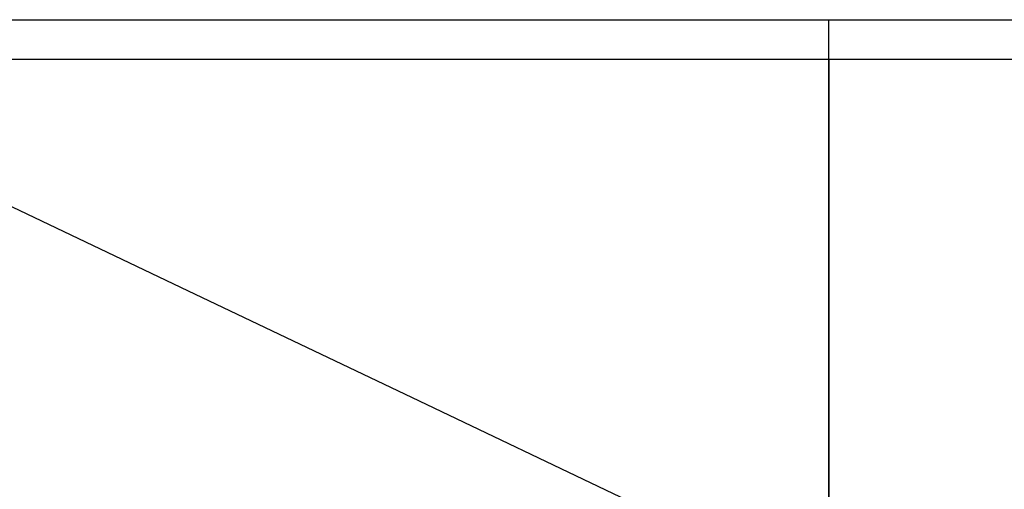
# Model space of a CAD drawing. Units: inches. Extents: x 0 to 10525, y -3753 to 3753.
# Drawn here: x 6140 to 6252, y 2366 to 2419 of the extents above; entities that cross this region are included whole.
import ezdxf

# ---------------------------------------------------------------- set-up
doc = ezdxf.new("R2010")
doc.units = ezdxf.units.IN
doc.header["$MEASUREMENT"] = 0
doc.layers.add('LG-Product', color=3, linetype='Continuous')

msp = doc.modelspace()

# ---------------------------------------------------------------- linework, layer by layer
at = {"layer": 'LG-Product', "linetype": 'Continuous'}
for p, q in [((6104.51, 2419.32), (6232.28, 2419.32)), ((6232.28, 2419.32), (6612.28, 2419.32)), ((6232.28, 2418.06), (6232.28, 2419.32)), ((6232.28, 2418.06), (6232.28, 2419.32)), ((6232.28, 2414.81), (6232.28, 2418.06)), ((6232.28, 2414.81), (6232.28, 2418.06)), ((6232.28, 2414.81), (6104.51, 2414.81)), ((6612.28, 2414.81), (6232.28, 2414.81)), ((6232.28, 2364.87), (6232.28, 2414.81)), ((6232.28, 2414.81), (6232.28, 2364.87)), ((6132.43, 2401.5), (6160.36, 2388.19)), ((6160.36, 2388.19), (6184.92, 2376.49)), ((6184.92, 2376.49), (6209.48, 2364.78))]:
    msp.add_line(p, q, dxfattribs=at)

doc.saveas('drawing.dxf')
